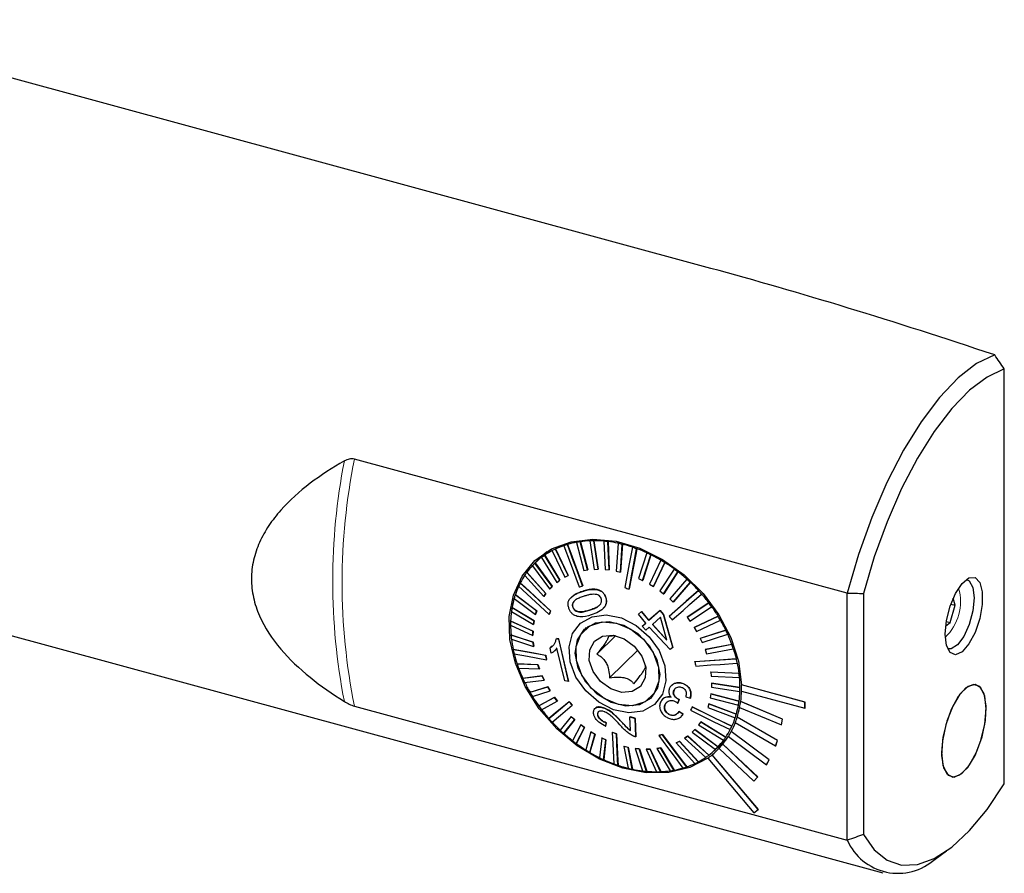
# Model space of a CAD drawing. Units: millimetres. Extents: x 14 to 274, y 11 to 193.
# Drawn here: x 233 to 274, y 24 to 60 of the extents above; entities that cross this region are included whole.
import ezdxf

# ---------------------------------------------------------------- set-up
doc = ezdxf.new("R2010")
doc.units = ezdxf.units.MM

msp = doc.modelspace()

# ---------------------------------------------------------------- linework, layer by layer
at = {"color": 7, "linetype": 'Continuous', "lineweight": 25}
for p, q in [((262.024, 49.301), (223.771, 59.698)), ((274.295, 27.744), (274.295, 45.094)), ((267.727, 35.726), (247.114, 41.329)), ((217.87, 37.985), (269.211, 24.032)), ((256.956, 37.906), (256.961, 37.911)), ((256.956, 37.906), (257.139, 36.716)), ((257.125, 37.91), (257.13, 37.914)), ((257.309, 36.72), (257.125, 37.91)), ((257.13, 37.914), (257.313, 36.725)), ((257.54, 37.892), (257.545, 37.897)), ((257.54, 37.892), (257.593, 36.708)), ((255.38, 37.496), (255.385, 37.5)), ((255.38, 37.496), (255.915, 36.389)), ((255.518, 37.565), (255.523, 37.569)), ((256.053, 36.459), (255.518, 37.565)), ((255.523, 37.569), (256.058, 36.463)), ((255.868, 37.706), (255.872, 37.711)), ((256.019, 37.754), (256.024, 37.759)), ((256.396, 37.843), (256.401, 37.848)), ((256.396, 37.843), (256.704, 36.665)), ((256.557, 37.87), (256.562, 37.874)), ((256.865, 36.691), (256.557, 37.87)), ((256.562, 37.874), (256.87, 36.696)), ((257.714, 37.874), (257.719, 37.878)), ((257.768, 36.69), (257.714, 37.874)), ((257.719, 37.878), (257.773, 36.694)), ((258.138, 37.803), (258.059, 36.641)), ((258.138, 37.803), (258.142, 37.807)), ((258.236, 36.6), (258.314, 37.762)), ((258.319, 37.767), (258.24, 36.605)), ((258.314, 37.762), (258.319, 37.767)), ((258.74, 37.638), (258.745, 37.643)), ((258.916, 37.576), (258.921, 37.581)), ((255.025, 37.332), (254.647, 36.963)), ((254.851, 37.2), (254.728, 37.042)), ((254.941, 37.215), (254.945, 37.22)), ((254.941, 37.215), (255.574, 36.169)), ((255.025, 37.332), (255.165, 37.46)), ((255.064, 37.305), (255.069, 37.309)), ((255.698, 36.258), (255.064, 37.305)), ((255.069, 37.309), (255.703, 36.263)), ((259.338, 37.402), (258.994, 36.334)), ((259.167, 36.251), (259.511, 37.32)), ((259.516, 37.325), (259.172, 36.256)), ((259.338, 37.402), (259.343, 37.407)), ((259.921, 37.098), (259.449, 36.099)), ((259.511, 37.32), (259.516, 37.325)), ((259.921, 37.098), (259.926, 37.103)), ((254.556, 36.87), (255.277, 35.898)), ((254.663, 36.978), (254.668, 36.983)), ((255.383, 36.006), (254.663, 36.978)), ((254.668, 36.983), (255.388, 36.011)), ((256.704, 36.665), (256.865, 36.691)), ((256.865, 36.691), (256.87, 36.696)), ((257.139, 36.716), (257.309, 36.72)), ((257.309, 36.72), (257.313, 36.725)), ((257.593, 36.708), (257.768, 36.69)), ((257.768, 36.69), (257.773, 36.694)), ((259.616, 35.997), (260.089, 36.997)), ((260.093, 37.001), (259.621, 36.002)), ((260.482, 36.731), (259.887, 35.815)), ((260.089, 36.997), (260.093, 37.001)), ((260.482, 36.731), (260.486, 36.735)), ((254.233, 36.465), (255.027, 35.581)), ((254.321, 36.59), (254.326, 36.594)), ((255.115, 35.705), (254.321, 36.59)), ((254.326, 36.594), (255.12, 35.71)), ((255.574, 36.169), (255.698, 36.258)), ((255.698, 36.258), (255.703, 36.263)), ((255.915, 36.389), (256.053, 36.459)), ((256.053, 36.459), (256.058, 36.463)), ((258.059, 36.641), (258.236, 36.6)), ((258.236, 36.6), (258.24, 36.605)), ((258.994, 36.334), (259.167, 36.251)), ((259.167, 36.251), (259.172, 36.256)), ((260.045, 35.696), (260.64, 36.612)), ((260.645, 36.616), (260.05, 35.7)), ((261.009, 36.306), (260.299, 35.485)), ((260.64, 36.612), (260.645, 36.616)), ((261.009, 36.306), (261.014, 36.31)), ((254.044, 36.146), (254.049, 36.151)), ((255.277, 35.898), (255.383, 36.006)), ((255.277, 35.898), (255.282, 35.903)), ((255.388, 36.011), (255.282, 35.903)), ((255.383, 36.006), (255.388, 36.011)), ((256.658, 36.028), (256.662, 36.033)), ((258.598, 35.891), (258.603, 35.896)), ((259.449, 36.099), (259.616, 35.997)), ((259.616, 35.997), (259.621, 36.002)), ((260.446, 35.351), (261.157, 36.171)), ((261.162, 36.176), (260.451, 35.355)), ((261.157, 36.171), (261.162, 36.176)), ((261.497, 35.83), (261.501, 35.834)), ((253.79, 35.502), (254.686, 34.827)), ((253.837, 35.654), (253.842, 35.659)), ((254.734, 34.98), (253.837, 35.654)), ((253.842, 35.659), (254.738, 34.985)), ((255.027, 35.581), (255.115, 35.705)), ((255.027, 35.581), (255.032, 35.585)), ((255.12, 35.71), (255.032, 35.585)), ((255.115, 35.705), (255.12, 35.71)), ((256.166, 35.541), (256.161, 35.537)), ((257.614, 35.561), (257.619, 35.566)), ((259.887, 35.815), (260.045, 35.696)), ((260.045, 35.696), (260.05, 35.7)), ((260.299, 35.485), (260.446, 35.351)), ((261.631, 35.682), (261.636, 35.686)), ((267.727, 25.396), (267.727, 35.726)), ((268.403, 35.708), (268.403, 25.629)), ((272.243, 35.215), (272.157, 35.512)), ((253.702, 35.122), (253.707, 35.127)), ((254.626, 34.566), (253.702, 35.122)), ((253.707, 35.127), (254.631, 34.571)), ((256.252, 35.124), (256.257, 35.128)), ((257.523, 35.089), (257.527, 35.093)), ((260.446, 35.351), (260.451, 35.355)), ((261.936, 35.311), (261.024, 34.713)), ((261.028, 34.717), (261.94, 35.315)), ((261.142, 34.553), (262.054, 35.151)), ((261.936, 35.311), (261.94, 35.315)), ((262.054, 35.151), (262.059, 35.156)), ((272.029, 34.496), (272.243, 35.215)), ((272.058, 35.265), (272.243, 35.215)), ((253.676, 34.959), (254.601, 34.404)), ((254.686, 34.827), (254.734, 34.98)), ((254.686, 34.827), (254.691, 34.832)), ((254.738, 34.985), (254.691, 34.832)), ((254.734, 34.98), (254.738, 34.985)), ((255.256, 34.829), (255.261, 34.834)), ((255.324, 34.969), (255.329, 34.974)), ((258.989, 34.836), (259.12, 34.951)), ((258.989, 34.836), (258.994, 34.841)), ((259.294, 34.47), (258.989, 34.836)), ((259.125, 34.955), (258.994, 34.841)), ((259.12, 34.951), (259.125, 34.955)), ((259.12, 34.951), (259.426, 34.585)), ((259.431, 34.59), (259.125, 34.955)), ((259.426, 34.585), (259.893, 34.992)), ((259.898, 34.997), (259.431, 34.59)), ((259.91, 34.711), (259.573, 34.416)), ((259.893, 34.992), (259.898, 34.997)), ((259.893, 34.992), (260.04, 34.824)), ((260.045, 34.829), (259.898, 34.997)), ((260.179, 33.757), (259.91, 34.711)), ((260.04, 34.824), (260.045, 34.829)), ((260.04, 34.824), (260.429, 33.456)), ((260.434, 33.46), (260.045, 34.829)), ((260.271, 34.759), (260.276, 34.764)), ((261.024, 34.713), (261.028, 34.717)), ((261.024, 34.713), (261.142, 34.553)), ((262.319, 34.756), (261.324, 34.282)), ((261.329, 34.287), (262.324, 34.761)), ((262.319, 34.756), (262.324, 34.761)), ((253.638, 34.387), (254.573, 33.957)), ((253.642, 34.557), (253.646, 34.562)), ((254.577, 34.127), (253.642, 34.557)), ((253.646, 34.562), (254.581, 34.132)), ((254.601, 34.404), (254.626, 34.566)), ((254.601, 34.404), (254.605, 34.408)), ((254.631, 34.571), (254.605, 34.408)), ((254.626, 34.566), (254.631, 34.571)), ((256.906, 34.346), (256.735, 34.179)), ((256.75, 34.195), (256.816, 34.283)), ((259.149, 34.343), (259.294, 34.47)), ((259.149, 34.343), (259.154, 34.347)), ((259.295, 34.173), (259.149, 34.343)), ((259.299, 34.474), (259.154, 34.347)), ((259.441, 34.3), (259.295, 34.173)), ((259.426, 34.585), (259.431, 34.59)), ((260.322, 33.362), (259.441, 34.3)), ((259.573, 34.416), (260.179, 33.757)), ((260.184, 33.761), (259.578, 34.421)), ((261.324, 34.282), (261.329, 34.287)), ((261.324, 34.282), (261.426, 34.114)), ((261.426, 34.114), (262.421, 34.588)), ((262.421, 34.588), (262.425, 34.593)), ((271.843, 34.36), (272.029, 34.496)), ((271.868, 34.54), (272.029, 34.496)), ((253.657, 33.969), (253.662, 33.974)), ((254.586, 33.67), (253.657, 33.969)), ((253.662, 33.974), (254.591, 33.675)), ((253.676, 33.794), (254.605, 33.494)), ((254.573, 33.957), (254.577, 34.127)), ((254.573, 33.957), (254.578, 33.961)), ((254.577, 34.127), (254.581, 34.132)), ((254.581, 34.132), (254.578, 33.961)), ((255.558, 33.821), (255.563, 33.825)), ((255.558, 33.821), (255.653, 33.804)), ((255.658, 33.809), (255.563, 33.825)), ((255.653, 33.804), (255.658, 33.809)), ((255.653, 33.804), (256.06, 32.029)), ((256.064, 32.034), (255.658, 33.809)), ((258.026, 33.931), (257.251, 33.175)), ((262.642, 34.175), (261.578, 33.83)), ((261.578, 33.83), (261.583, 33.835)), ((261.578, 33.83), (261.66, 33.656)), ((261.583, 33.835), (262.647, 34.18)), ((261.66, 33.656), (262.724, 34.001)), ((262.642, 34.175), (262.647, 34.18)), ((262.724, 34.001), (262.729, 34.006)), ((253.748, 33.367), (253.752, 33.372)), ((254.586, 33.67), (254.591, 33.675)), ((254.605, 33.494), (254.586, 33.67)), ((254.591, 33.675), (254.61, 33.499)), ((254.605, 33.494), (254.61, 33.499)), ((255.299, 33.427), (255.304, 33.431)), ((255.345, 33.214), (255.299, 33.427)), ((255.387, 33.511), (255.304, 33.431)), ((255.912, 32.055), (255.583, 33.426)), ((260.429, 33.456), (260.322, 33.362)), ((260.429, 33.456), (260.434, 33.46)), ((262.898, 33.577), (261.78, 33.364)), ((261.78, 33.364), (261.784, 33.369)), ((261.78, 33.364), (261.842, 33.187)), ((261.784, 33.369), (262.903, 33.582)), ((261.842, 33.187), (262.96, 33.4)), ((262.898, 33.577), (262.903, 33.582)), ((262.96, 33.4), (262.965, 33.404)), ((255.108, 33.118), (255.113, 33.123)), ((255.505, 33.326), (255.509, 33.331)), ((258.968, 33.343), (257.782, 32.185)), ((263.084, 32.971), (263.089, 32.976)), ((253.912, 32.761), (253.917, 32.766)), ((254.78, 32.729), (253.912, 32.761)), ((253.917, 32.766), (254.785, 32.733)), ((253.974, 32.583), (254.842, 32.551)), ((254.78, 32.729), (254.785, 32.733)), ((254.842, 32.551), (254.78, 32.729)), ((254.785, 32.733), (254.847, 32.556)), ((254.842, 32.551), (254.847, 32.556)), ((255.149, 32.94), (255.153, 32.945)), ((261.348, 32.853), (261.353, 32.858)), ((263.125, 32.793), (263.13, 32.798)), ((254.962, 32.26), (254.148, 32.159)), ((254.148, 32.159), (254.153, 32.164)), ((254.153, 32.164), (254.967, 32.265)), ((254.962, 32.26), (254.967, 32.265)), ((255.044, 32.086), (254.962, 32.26)), ((254.967, 32.265), (255.049, 32.09)), ((262.017, 32.422), (262.022, 32.426)), ((262.017, 32.422), (262.036, 32.246)), ((263.197, 32.367), (262.017, 32.422)), ((262.022, 32.426), (263.201, 32.371)), ((262.036, 32.246), (263.216, 32.191)), ((263.197, 32.367), (263.201, 32.371)), ((263.216, 32.191), (263.22, 32.196)), ((254.23, 31.985), (255.044, 32.086)), ((255.196, 31.802), (254.452, 31.573)), ((254.457, 31.577), (255.201, 31.807)), ((255.044, 32.086), (255.049, 32.09)), ((255.196, 31.802), (255.201, 31.807)), ((255.297, 31.634), (255.196, 31.802)), ((255.201, 31.807), (255.302, 31.639)), ((256.06, 32.029), (255.912, 32.055)), ((256.06, 32.029), (256.064, 32.034)), ((260.376, 31.862), (260.37, 31.856)), ((260.909, 31.914), (260.914, 31.919)), ((262.049, 31.959), (262.045, 31.789)), ((262.045, 31.789), (263.231, 31.603)), ((262.049, 31.959), (262.053, 31.964)), ((263.234, 31.774), (262.049, 31.959)), ((262.053, 31.964), (263.239, 31.778)), ((263.234, 31.774), (263.239, 31.778)), ((263.299, 31.887), (263.304, 31.892)), ((265.954, 31.166), (263.299, 31.887)), ((265.959, 31.17), (263.304, 31.892)), ((254.452, 31.573), (254.457, 31.577)), ((254.553, 31.404), (255.297, 31.634)), ((255.48, 31.362), (254.818, 31.009)), ((254.823, 31.014), (255.484, 31.367)), ((255.297, 31.634), (255.302, 31.639)), ((255.48, 31.362), (255.484, 31.367)), ((255.598, 31.203), (255.48, 31.362)), ((255.484, 31.367), (255.603, 31.208)), ((259.494, 31.353), (259.665, 31.52)), ((259.599, 31.431), (259.509, 31.368)), ((260.48, 31.667), (260.485, 31.671)), ((260.967, 31.386), (261.161, 31.329)), ((261.161, 31.329), (261.165, 31.333)), ((262.021, 31.512), (261.996, 31.35)), ((261.996, 31.35), (263.171, 31.039)), ((262.021, 31.512), (262.026, 31.517)), ((263.196, 31.201), (262.021, 31.512)), ((262.026, 31.517), (263.201, 31.206)), ((263.231, 31.603), (263.236, 31.608)), ((263.299, 31.63), (265.954, 30.909)), ((247.114, 30.998), (267.727, 25.396)), ((254.818, 31.009), (254.823, 31.014)), ((254.937, 30.85), (255.598, 31.203)), ((255.598, 31.203), (255.603, 31.208)), ((256.091, 31.183), (256.096, 31.187)), ((256.225, 31.035), (256.23, 31.039)), ((257.171, 30.905), (257.167, 30.9)), ((257.568, 30.91), (257.572, 30.915)), ((260.008, 31.294), (260.002, 31.288)), ((260.108, 31.072), (260.112, 31.076)), ((260.639, 31.116), (260.692, 31.274)), ((260.639, 31.116), (260.643, 31.12)), ((260.697, 31.279), (260.643, 31.12)), ((260.662, 31.287), (260.667, 31.291)), ((260.692, 31.274), (260.697, 31.279)), ((261.24, 30.964), (261.245, 30.969)), ((261.936, 31.088), (261.888, 30.936)), ((261.888, 30.936), (263.036, 30.506)), ((261.936, 31.088), (261.94, 31.093)), ((263.083, 30.658), (261.936, 31.088)), ((261.94, 31.093), (263.088, 30.663)), ((263.171, 31.039), (263.175, 31.043)), ((263.196, 31.201), (263.201, 31.206)), ((263.224, 30.944), (264.974, 30.211)), ((263.264, 31.188), (263.268, 31.192)), ((265.014, 30.454), (263.264, 31.188)), ((265.019, 30.459), (263.268, 31.192)), ((265.954, 31.166), (265.959, 31.17)), ((265.954, 30.909), (265.954, 31.166)), ((265.954, 30.909), (265.959, 30.913)), ((265.959, 30.913), (265.959, 31.17)), ((255.242, 30.479), (255.246, 30.484)), ((256.175, 30.565), (255.716, 29.989)), ((256.175, 30.565), (256.18, 30.57)), ((256.323, 30.431), (256.175, 30.565)), ((256.18, 30.57), (256.328, 30.435)), ((257.284, 30.659), (257.289, 30.663)), ((258.635, 30.548), (258.639, 30.553)), ((258.635, 30.548), (258.848, 30.484)), ((258.657, 29.975), (258.635, 30.548)), ((258.853, 30.489), (258.639, 30.553)), ((258.848, 30.484), (258.853, 30.489)), ((258.848, 30.484), (258.876, 29.709)), ((258.881, 29.714), (258.853, 30.489)), ((260.277, 30.646), (260.281, 30.65)), ((260.686, 30.767), (260.691, 30.772)), ((260.855, 30.657), (260.686, 30.767)), ((260.691, 30.772), (260.86, 30.662)), ((260.86, 30.662), (260.78, 30.577)), ((260.783, 30.566), (260.787, 30.57)), ((260.855, 30.657), (260.86, 30.662)), ((263.036, 30.506), (263.04, 30.511)), ((263.083, 30.658), (263.088, 30.663)), ((263.119, 30.531), (263.123, 30.535)), ((264.81, 29.561), (263.119, 30.531)), ((264.814, 29.566), (263.123, 30.535)), ((255.863, 29.855), (256.323, 30.431)), ((256.328, 30.435), (255.868, 29.859)), ((256.577, 30.22), (256.232, 29.549)), ((256.323, 30.431), (256.328, 30.435)), ((256.391, 29.43), (256.735, 30.101)), ((256.74, 30.106), (256.396, 29.434)), ((256.577, 30.22), (256.581, 30.225)), ((256.735, 30.101), (256.577, 30.22)), ((256.581, 30.225), (256.74, 30.106)), ((256.735, 30.101), (256.74, 30.106)), ((257.635, 30.3), (257.619, 30.161)), ((257.619, 30.161), (257.624, 30.166)), ((257.624, 30.166), (257.639, 30.305)), ((257.635, 30.3), (257.639, 30.305)), ((261.595, 30.335), (261.507, 30.21)), ((261.507, 30.21), (262.551, 29.571)), ((261.595, 30.335), (261.599, 30.34)), ((262.639, 29.695), (261.595, 30.335)), ((261.599, 30.34), (262.644, 29.7)), ((262.896, 30.154), (262.901, 30.159)), ((263.04, 30.307), (264.731, 29.337)), ((264.974, 30.211), (265.014, 30.454)), ((264.974, 30.211), (264.979, 30.215)), ((264.979, 30.215), (265.019, 30.459)), ((265.014, 30.454), (265.019, 30.459)), ((255.863, 29.855), (255.868, 29.859)), ((257.005, 29.918), (256.784, 29.164)), ((256.951, 29.062), (257.173, 29.817)), ((257.177, 29.822), (256.956, 29.067)), ((257.005, 29.918), (257.01, 29.923)), ((257.173, 29.817), (257.005, 29.918)), ((257.01, 29.923), (257.177, 29.822)), ((257.173, 29.817), (257.177, 29.822)), ((257.455, 29.664), (257.361, 28.84)), ((257.455, 29.664), (257.459, 29.669)), ((257.628, 29.582), (257.455, 29.664)), ((257.459, 29.669), (257.632, 29.587)), ((257.898, 29.902), (257.903, 29.907)), ((258.074, 29.84), (258.079, 29.845)), ((258.876, 29.709), (258.881, 29.714)), ((259.839, 29.765), (259.844, 29.77)), ((259.99, 29.813), (259.995, 29.818)), ((261.048, 29.747), (260.924, 29.658)), ((260.924, 29.658), (260.929, 29.662)), ((260.924, 29.658), (261.808, 28.856)), ((260.929, 29.662), (261.052, 29.751)), ((261.048, 29.747), (261.052, 29.751)), ((261.932, 28.945), (261.048, 29.747)), ((261.052, 29.751), (261.937, 28.95)), ((261.345, 30.018), (261.238, 29.91)), ((261.238, 29.91), (262.21, 29.183)), ((261.345, 30.018), (261.35, 30.022)), ((262.316, 29.29), (261.345, 30.018)), ((261.35, 30.022), (262.321, 29.295)), ((262.787, 29.762), (262.604, 29.567)), ((262.639, 29.695), (262.644, 29.7)), ((262.752, 29.732), (264.344, 28.549)), ((262.828, 30.014), (262.833, 30.019)), ((262.868, 29.932), (262.872, 29.936)), ((264.46, 28.749), (262.868, 29.932)), ((264.465, 28.753), (262.872, 29.936)), ((256.391, 29.43), (256.396, 29.434)), ((257.535, 28.758), (257.628, 29.582)), ((257.632, 29.587), (257.539, 28.763)), ((257.628, 29.582), (257.632, 29.587)), ((258.386, 29.316), (258.391, 29.32)), ((258.563, 29.275), (258.386, 29.316)), ((258.386, 29.316), (258.558, 28.398)), ((258.391, 29.32), (258.568, 29.28)), ((258.563, 29.275), (258.568, 29.28)), ((258.735, 28.358), (258.563, 29.275)), ((258.568, 29.28), (258.74, 28.363)), ((259.918, 29.251), (259.757, 29.224)), ((259.761, 29.229), (259.923, 29.255)), ((259.918, 29.251), (259.923, 29.255)), ((260.477, 28.317), (259.918, 29.251)), ((259.923, 29.255), (260.481, 28.322)), ((260.707, 29.526), (260.568, 29.457)), ((260.568, 29.457), (260.573, 29.462)), ((260.568, 29.457), (261.354, 28.596)), ((260.573, 29.462), (260.712, 29.531)), ((260.707, 29.526), (260.712, 29.531)), ((261.493, 28.665), (260.707, 29.526)), ((260.712, 29.531), (261.497, 28.67)), ((262.184, 29.202), (262.488, 29.382)), ((262.225, 29.198), (262.604, 29.567)), ((262.316, 29.29), (262.321, 29.295)), ((262.516, 29.404), (262.521, 29.409)), ((263.974, 28.034), (262.516, 29.404)), ((263.979, 28.039), (262.521, 29.409)), ((262.551, 29.571), (262.556, 29.575)), ((264.731, 29.337), (264.81, 29.561)), ((264.731, 29.337), (264.735, 29.342)), ((264.735, 29.342), (264.814, 29.566)), ((264.81, 29.561), (264.814, 29.566)), ((256.951, 29.062), (256.956, 29.067)), ((258.854, 29.226), (258.859, 29.231)), ((259.028, 29.208), (258.854, 29.226)), ((258.854, 29.226), (259.158, 28.287)), ((258.859, 29.231), (259.033, 29.212)), ((259.028, 29.208), (259.033, 29.212)), ((259.333, 28.268), (259.028, 29.208)), ((259.033, 29.212), (259.337, 28.273)), ((259.483, 29.2), (259.313, 29.196)), ((259.313, 29.196), (259.318, 29.2)), ((259.313, 29.196), (259.747, 28.251)), ((259.318, 29.2), (259.487, 29.204)), ((259.483, 29.2), (259.487, 29.204)), ((259.916, 28.255), (259.483, 29.2)), ((259.487, 29.204), (259.921, 28.259)), ((259.757, 29.224), (259.761, 29.229)), ((259.757, 29.224), (260.315, 28.291)), ((261.932, 28.945), (261.937, 28.95)), ((262.072, 28.96), (262.076, 28.965)), ((264.005, 26.675), (262.072, 28.96)), ((264.009, 26.68), (262.076, 28.965)), ((262.366, 29.233), (263.824, 27.863)), ((257.535, 28.758), (257.539, 28.763)), ((258.132, 28.522), (258.137, 28.527)), ((261.005, 28.455), (261.01, 28.459)), ((261.493, 28.665), (261.497, 28.67)), ((261.89, 28.822), (261.895, 28.826)), ((261.89, 28.822), (263.823, 26.537)), ((264.344, 28.549), (264.46, 28.749)), ((264.344, 28.549), (264.349, 28.554)), ((264.349, 28.554), (264.465, 28.753)), ((264.46, 28.749), (264.465, 28.753)), ((258.735, 28.358), (258.74, 28.363)), ((259.333, 28.268), (259.337, 28.273)), ((259.916, 28.255), (259.921, 28.259)), ((260.477, 28.317), (260.481, 28.322)), ((263.824, 27.863), (263.974, 28.034)), ((263.828, 27.868), (263.979, 28.039)), ((263.974, 28.034), (263.979, 28.039)), ((263.824, 27.863), (263.828, 27.868)), ((263.823, 26.537), (264.005, 26.675)), ((264.005, 26.675), (264.009, 26.68)), ((271.402, 24.606), (271.878, 24.943))]:
    msp.add_line(p, q, dxfattribs=at)
at = {"color": 7, "linetype": 'Continuous', "lineweight": 18}
for p, q in [((256.649, 35.793), (256.654, 35.797)), ((256.941, 35.006), (256.946, 35.01)), ((258.305, 30.311), (258.31, 30.316))]:
    msp.add_line(p, q, dxfattribs=at)
at = {"color": 7, "linetype": 'Continuous', "lineweight": 25, "flags": 128}
for points in [[(273.894, 45.682), (273.138, 45.317), (272.361, 44.72), (271.58, 43.905), (270.811, 42.89), (270.072, 41.697), (269.38, 40.353), (268.749, 38.888), (268.194, 37.334), (267.727, 35.726)], [(274.295, 45.094), (273.578, 44.758), (272.839, 44.203), (272.095, 43.44), (271.363, 42.486), (270.657, 41.362), (269.995, 40.093), (269.389, 38.707), (268.855, 37.235), (268.403, 35.708)], [(261.895, 28.826), (261.134, 28.427), (260.263, 28.219), (259.318, 28.209), (258.336, 28.4), (257.359, 28.783), (256.426, 29.341), (255.576, 30.054), (254.843, 30.89), (254.258, 31.816), (253.843, 32.795), (253.618, 33.785), (253.59, 34.747), (253.76, 35.64), (254.123, 36.429), (254.662, 37.08), (255.356, 37.569), (256.177, 37.873), (257.09, 37.981), (258.059, 37.889), (259.043, 37.599), (260.003, 37.125), (260.899, 36.485), (261.694, 35.706), (262.355, 34.82), (262.857, 33.862), (263.177, 32.873), (263.304, 31.892)], [(255.868, 37.706), (256.13, 36.997), (256.506, 35.98)], [(256.658, 36.028), (256.423, 36.661), (256.281, 37.045), (256.019, 37.754)], [(256.024, 37.759), (256.115, 37.511), (256.662, 36.033)], [(258.74, 37.638), (258.609, 36.946), (258.422, 35.953)], [(258.598, 35.891), (258.715, 36.509), (258.786, 36.884), (258.916, 37.576)], [(258.921, 37.581), (258.876, 37.339), (258.603, 35.896)], [(271.822, 34.005), (271.874, 34.575), (272.026, 35.172), (272.255, 35.713), (272.531, 36.127), (272.817, 36.358), (273.074, 36.374), (273.268, 36.173), (273.372, 35.782), (273.372, 35.254), (273.268, 34.661), (273.074, 34.082), (272.817, 33.596), (272.531, 33.268), (272.255, 33.143), (272.026, 33.237), (271.874, 33.538), (271.822, 34.005)], [(272.708, 36.293), (272.83, 36.233), (272.982, 35.964), (273.035, 35.524), (272.982, 34.98), (272.83, 34.415), (272.603, 33.915), (272.335, 33.555), (272.067, 33.392), (271.922, 33.4)], [(253.976, 36.007), (254.502, 35.523), (255.256, 34.829)], [(255.324, 34.969), (254.855, 35.401), (254.571, 35.662), (254.044, 36.146)], [(254.049, 36.151), (254.233, 35.982), (255.329, 34.974)], [(260.276, 34.764), (261.326, 35.681), (261.501, 35.834)], [(261.497, 35.83), (260.993, 35.39), (260.271, 34.759)], [(260.405, 34.611), (260.855, 35.003), (261.127, 35.241), (261.631, 35.682)], [(257.057, 34.738), (257.646, 34.812), (258.281, 34.686), (258.899, 34.372), (259.44, 33.901), (259.852, 33.318), (260.094, 32.682), (260.142, 32.054), (259.991, 31.496), (259.657, 31.062), (259.171, 30.794), (258.583, 30.72), (257.948, 30.846), (257.33, 31.16), (256.788, 31.632), (256.376, 32.214), (256.135, 32.85), (256.087, 33.478), (256.238, 34.037), (256.572, 34.471), (257.057, 34.738)], [(257.195, 34.481), (257.767, 34.541), (258.382, 34.388), (258.963, 34.039), (259.443, 33.537), (259.762, 32.941), (259.883, 32.325), (259.79, 31.761), (259.495, 31.319), (259.034, 31.052), (258.461, 30.991), (257.847, 31.144), (257.265, 31.493), (256.786, 31.995), (256.466, 32.591), (256.346, 33.207), (256.439, 33.771), (256.734, 34.213), (257.195, 34.481)], [(259.607, 33.24), (259.827, 32.633), (259.841, 32.041), (259.647, 31.537), (259.267, 31.181), (258.749, 31.016), (258.154, 31.063), (257.555, 31.315), (257.022, 31.741), (256.622, 32.292), (256.402, 32.899), (256.388, 33.491), (256.582, 33.995), (256.961, 34.351), (257.479, 34.516), (258.074, 34.469), (258.674, 34.218), (259.206, 33.791), (259.607, 33.24)], [(259.134, 33.09), (259.294, 32.623), (259.274, 32.177), (259.078, 31.821), (258.735, 31.609), (258.297, 31.573), (257.832, 31.719), (257.409, 32.024), (257.094, 32.442), (256.934, 32.909), (256.954, 33.355), (257.151, 33.711), (257.494, 33.923), (257.931, 33.959), (258.397, 33.814), (258.819, 33.508), (259.134, 33.09)], [(255.108, 33.118), (254.609, 33.21), (254.307, 33.265), (253.748, 33.367)], [(253.752, 33.372), (253.948, 33.336), (255.113, 33.123)], [(253.788, 33.19), (254.348, 33.087), (255.149, 32.94)], [(263.084, 32.971), (262.37, 32.923), (261.348, 32.853)], [(261.353, 32.858), (262.84, 32.959), (263.089, 32.976)], [(261.388, 32.675), (262.025, 32.718), (262.411, 32.745), (263.125, 32.793)], [(273.537, 30.879), (273.48, 31.41), (273.318, 31.768), (273.07, 31.908), (272.765, 31.815), (272.441, 31.498), (272.137, 30.997), (271.888, 30.372), (271.726, 29.698), (271.67, 29.057), (271.726, 28.526), (271.888, 28.168), (272.137, 28.028), (272.441, 28.122), (272.765, 28.438), (273.07, 28.939), (273.318, 29.564), (273.48, 30.238), (273.537, 30.879)], [(273.503, 30.394), (273.534, 31.016), (273.451, 31.512), (273.267, 31.821), (273.002, 31.907), (272.69, 31.759), (272.367, 31.396), (272.072, 30.859), (271.842, 30.216), (271.703, 29.542), (271.673, 28.92), (271.755, 28.424), (271.94, 28.115), (272.204, 28.029), (272.517, 28.177), (272.84, 28.541), (273.134, 29.077), (273.365, 29.72), (273.503, 30.394)], [(256.091, 31.183), (255.78, 30.925), (255.591, 30.768), (255.242, 30.479)], [(255.246, 30.484), (255.368, 30.585), (256.096, 31.187)], [(255.376, 30.331), (255.725, 30.62), (256.225, 31.035)], [(262.896, 30.154), (262.216, 30.487), (261.24, 30.964)], [(261.245, 30.969), (262.663, 30.275), (262.901, 30.159)], [(261.172, 30.824), (261.779, 30.527), (262.147, 30.347), (262.828, 30.014)], [(257.898, 29.902), (257.919, 29.419), (257.932, 29.126), (257.956, 28.584)], [(258.132, 28.522), (258.108, 29.064), (258.074, 29.84)], [(258.079, 29.845), (258.129, 28.716), (258.137, 28.527)], [(259.839, 29.765), (260.211, 29.267), (260.437, 28.965), (260.854, 28.406)], [(261.005, 28.455), (260.588, 29.013), (259.99, 29.813)], [(259.995, 29.818), (260.864, 28.654), (261.01, 28.459)], [(268.403, 25.629), (268.855, 24.985), (269.389, 24.556), (269.995, 24.351), (270.657, 24.376), (271.363, 24.629), (272.095, 25.105), (272.839, 25.794), (273.578, 26.68), (274.295, 27.744)]]:
    msp.add_lwpolyline(points, dxfattribs=at)
at = {"color": 7, "linetype": 'Continuous', "lineweight": 18}
for centre, radius, start, end in [((272.527, 36.22), 26.322, 168.9894, 191.0106), ((272.595, 36.163), 26, 168.541, 191.459), ((270.386, 35.371), 2.078, 313.8142, 15.7767)]:
    msp.add_arc(centre, radius, start, end, dxfattribs=at)
at = {"color": 7, "linetype": 'Continuous', "lineweight": 25}
for centre, radius, start, end in [((257.133, 33.796), 4.118, 92.4016, 97.9765), ((257.14, 33.571), 4.339, 90.1942, 92.4297), ((257.144, 33.34), 4.574, 84.9698, 90.1674), ((257.119, 33.09), 4.821, 82.9126, 84.9965), ((256.892, 34.649), 3.225, 117.8641, 124.4262), ((256.929, 34.567), 3.313, 115.2029, 117.879), ((256.982, 34.467), 3.428, 108.8798, 115.18), ((257.023, 34.332), 3.567, 106.355, 108.9025), ((257.072, 34.179), 3.73, 100.3722, 106.3278), ((257.102, 33.994), 3.914, 98.0047, 100.3993), ((257.091, 32.844), 5.074, 78.038, 82.8887), ((257.035, 32.587), 5.33, 76.113, 78.0618), ((256.977, 32.345), 5.585, 71.543, 76.0928), ((256.895, 32.103), 5.835, 69.7284, 71.5631), ((256.815, 31.884), 6.074, 65.4101, 69.7123), ((256.836, 34.729), 3.128, 127.1974, 133.895), ((256.852, 34.697), 3.162, 124.4413, 127.2019), ((256.718, 31.673), 6.3, 63.6828, 65.4261), ((256.631, 31.495), 6.505, 59.5608, 63.6707), ((256.534, 31.33), 6.689, 57.8978, 59.5728), ((256.845, 34.722), 3.139, 136.6926, 143.374), ((256.825, 34.731), 3.119, 133.8996, 136.6857), ((256.455, 31.204), 6.845, 53.9171, 57.8898), ((256.375, 31.094), 6.974, 52.296, 53.9252), ((256.944, 34.654), 3.259, 146.1318, 152.6485), ((256.877, 34.69), 3.184, 143.3673, 146.1148), ((256.322, 31.025), 7.067, 48.4029, 52.2918), ((256.277, 30.974), 7.13, 46.8018, 48.4072), ((257.146, 34.556), 3.483, 155.3082, 161.5419), ((257.026, 34.603), 3.357, 152.6317, 155.2841), ((256.265, 30.961), 7.154, 42.9439, 46.8014), ((257.452, 34.462), 3.804, 164.0628, 169.9406), ((257.281, 34.503), 3.631, 161.518, 164.0351), ((256.267, 30.962), 7.145, 41.3412, 42.9443), ((256.308, 30.998), 7.097, 37.4665, 41.3446), ((257.637, 34.422), 3.996, 169.9131, 172.2746), ((256.366, 31.042), 7.017, 35.8407, 37.4631), ((256.465, 31.114), 6.902, 31.8971, 35.848), ((257.851, 34.4), 4.208, 172.3027, 177.7977), ((256.581, 31.186), 6.758, 30.2262, 31.8899), ((258.074, 34.385), 4.435, 177.7698, 179.9727), ((258.319, 34.391), 4.676, 179.999, 185.1213), ((256.737, 31.277), 6.584, 26.1605, 30.2374), ((258.563, 34.407), 4.925, 185.0951, 187.1494), ((258.82, 34.445), 5.18, 187.1725, 191.9565), ((256.908, 31.36), 6.388, 24.4221, 26.1493), ((257.112, 31.453), 6.169, 20.1796, 24.4373), ((259.067, 34.492), 5.437, 191.9334, 193.8567), ((257.326, 31.531), 5.936, 18.3506, 20.1644), ((257.565, 31.611), 5.69, 13.876, 18.3698), ((259.317, 34.559), 5.69, 193.876, 198.3698), ((257.805, 31.669), 5.437, 11.9334, 13.8567), ((259.547, 34.63), 5.936, 198.3506, 200.1644), ((259.77, 34.716), 6.169, 200.1796, 204.4373), ((258.062, 31.725), 5.18, 7.1725, 11.9565), ((259.965, 34.801), 6.388, 204.4221, 206.1493), ((258.31, 31.754), 4.925, 5.0951, 7.1494), ((258.563, 31.778), 4.676, 359.999, 5.1213), ((260.145, 34.893), 6.584, 206.1605, 210.2374), ((258.799, 31.776), 4.435, 357.7698, 359.9727), ((258.731, 31.759), 4.569, 358.3875, 1.6125), ((260.291, 34.975), 6.758, 210.2262, 211.8899), ((260.417, 35.056), 6.902, 211.8971, 215.848), ((259.031, 31.77), 4.208, 352.3027, 357.7977), ((259.016, 31.753), 4.289, 352.4797, 358.4146), ((260.507, 35.118), 7.017, 215.8407, 217.4631), ((259.43, 31.708), 3.804, 344.0628, 349.9406), ((259.496, 31.676), 3.803, 342.5418, 348.973), ((259.236, 31.738), 3.996, 349.9131, 352.2746), ((259.267, 31.717), 4.032, 348.9471, 352.4527), ((260.574, 35.172), 7.097, 217.4665, 221.3446), ((260.606, 35.198), 7.145, 221.3412, 222.9443), ((259.737, 31.613), 3.483, 335.3082, 341.5419), ((259.591, 31.657), 3.631, 341.518, 344.0351), ((259.682, 31.613), 3.604, 338.7368, 342.515), ((260.617, 35.209), 7.154, 222.9439, 226.8014), ((259.847, 31.558), 3.357, 332.6317, 335.2841), ((259.838, 31.558), 3.44, 331.8819, 338.7571), ((260.596, 35.187), 7.13, 226.8018, 228.4072), ((260.56, 35.145), 7.067, 228.4029, 232.2918), ((260.026, 31.451), 3.224, 320.6933, 327.873), ((259.996, 31.471), 3.184, 323.3673, 326.1148), ((259.938, 31.516), 3.259, 326.1318, 332.6485), ((259.947, 31.494), 3.312, 327.863, 331.8597), ((260.497, 35.066), 6.974, 232.296, 233.9252), ((260.427, 34.966), 6.845, 233.9171, 237.8898), ((260.047, 31.43), 3.119, 313.8996, 316.6857), ((260.037, 31.448), 3.139, 316.6926, 323.374), ((260.061, 31.415), 3.173, 316.5677, 320.6805), ((260.339, 34.83), 6.689, 237.8978, 239.5728), ((260.251, 34.675), 6.505, 239.5608, 243.6707), ((260.154, 34.487), 6.3, 243.6828, 245.4261), ((259.99, 31.521), 3.225, 297.8641, 304.4262), ((260.02, 31.463), 3.162, 304.4413, 307.2019), ((260.05, 31.43), 3.192, 305.1977, 309.2939), ((260.046, 31.441), 3.128, 307.1974, 313.895), ((260.073, 31.413), 3.164, 309.2939, 316.5645), ((260.067, 34.286), 6.074, 245.4101, 249.7123), ((259.978, 34.058), 5.835, 249.7284, 251.5631), ((259.905, 33.824), 5.585, 251.543, 256.0928), ((259.849, 31.829), 3.567, 286.355, 288.9025), ((259.9, 31.703), 3.428, 288.8798, 295.18), ((259.943, 31.593), 3.313, 295.2029, 297.879), ((259.837, 33.573), 5.33, 256.113, 258.0618), ((259.791, 33.326), 5.074, 258.038, 262.8887), ((259.753, 33.071), 4.821, 262.9126, 264.9965), ((259.739, 32.83), 4.574, 264.9698, 270.1674), ((259.732, 32.59), 4.339, 270.1942, 272.4297), ((259.749, 32.374), 4.118, 272.4016, 277.9765), ((259.77, 32.166), 3.914, 278.0047, 280.3993), ((259.81, 31.991), 3.73, 280.3722, 286.3278), ((269.849, 26.325), 2.317, 203.6501, 312.0825)]:
    msp.add_arc(centre, radius, start, end, dxfattribs=at)
msp.add_ellipse((290.784, 29.827), major_axis=(51.064, -21.057), ratio=0.161759, start_param=1.973742, end_param=2.234157, dxfattribs=at)
for points in [[(274.295, 45.094), (274.161, 45.29), (274.028, 45.486), (273.894, 45.682)], [(256.506, 35.98), (256.532, 35.988), (256.582, 36.004), (256.632, 36.02), (256.658, 36.028)], [(258.422, 35.953), (258.451, 35.943), (258.51, 35.922), (258.569, 35.902), (258.598, 35.891)], [(267.727, 35.726), (267.953, 35.721), (268.178, 35.715), (268.403, 35.708)], [(255.256, 34.829), (255.267, 34.853), (255.29, 34.899), (255.313, 34.946), (255.324, 34.969)], [(260.271, 34.759), (260.294, 34.734), (260.338, 34.685), (260.383, 34.635), (260.405, 34.611)], [(255.149, 32.94), (255.142, 32.97), (255.128, 33.029), (255.115, 33.088), (255.108, 33.118)], [(261.348, 32.853), (261.354, 32.823), (261.368, 32.764), (261.382, 32.705), (261.388, 32.675)], [(256.225, 31.035), (256.203, 31.059), (256.158, 31.108), (256.113, 31.158), (256.091, 31.183)], [(261.24, 30.964), (261.229, 30.941), (261.206, 30.894), (261.183, 30.848), (261.172, 30.824)], [(258.074, 29.84), (258.045, 29.85), (257.986, 29.871), (257.927, 29.892), (257.898, 29.902)], [(259.99, 29.813), (259.965, 29.805), (259.914, 29.789), (259.864, 29.773), (259.839, 29.765)], [(268.403, 25.629), (268.178, 25.551), (267.953, 25.473), (267.727, 25.396)]]:
    msp.add_open_spline(points, degree=3, dxfattribs=at)
for points, knots in [([(246.69, 41.247), (246.19, 40.963), (245.711, 40.654), (244.813, 39.973), (244.392, 39.597), (243.849, 38.983), (243.682, 38.77), (243.383, 38.322), (243.25, 38.085), (243.033, 37.602), (242.949, 37.353), (242.834, 36.842), (242.804, 36.578), (242.804, 36.056), (242.833, 35.797), (242.946, 35.28), (243.032, 35.022), (243.356, 34.281), (243.667, 33.812), (244.391, 32.959), (244.805, 32.568), (245.706, 31.838), (246.188, 31.504), (246.69, 31.193)], [0, 0, 0, 0, 0.125, 0.125, 0.25, 0.25, 0.3125, 0.3125, 0.375, 0.375, 0.4375, 0.4375, 0.5, 0.5, 0.5625, 0.5625, 0.625, 0.625, 0.75, 0.75, 0.875, 0.875, 1, 1, 1, 1]), ([(247.114, 41.329), (247.044, 41.348), (246.969, 41.346), (246.824, 41.314), (246.756, 41.284), (246.69, 41.247)], [0, 0, 0, 0, 0.5, 0.5, 1, 1, 1, 1]), ([(256.649, 35.793), (256.73, 35.816), (256.908, 35.868), (257.148, 35.892), (257.353, 35.848), (257.485, 35.771), (257.571, 35.663), (257.602, 35.59), (257.614, 35.561)], [0, 0, 0, 0, 0.250415, 0.551464, 0.680715, 0.811288, 0.926991, 1, 1, 1, 1]), ([(257.619, 35.566), (257.598, 35.612), (257.558, 35.699), (257.46, 35.794), (257.329, 35.864), (257.064, 35.906), (256.833, 35.853), (256.672, 35.803), (256.654, 35.797)], [0, 0, 0, 0, 0.120377, 0.221834, 0.322999, 0.495224, 0.94291, 1, 1, 1, 1]), ([(256.085, 35.076), (256.069, 35.128), (256.04, 35.223), (256.049, 35.358), (256.081, 35.425), (256.096, 35.457)], [0, 0, 0, 0, 0.381797, 0.6981, 1, 1, 1, 1]), ([(256.096, 35.457), (256.171, 35.533), (256.287, 35.649), (256.487, 35.737), (256.595, 35.774), (256.649, 35.793)], [0, 0, 0, 0, 0.485191, 0.741722, 1, 1, 1, 1]), ([(256.654, 35.797), (256.601, 35.779), (256.496, 35.743), (256.325, 35.671), (256.232, 35.58), (256.178, 35.528)], [0, 0, 0, 0, 0.297742, 0.59571, 1, 1, 1, 1]), ([(256.722, 35.596), (256.664, 35.577), (256.549, 35.538), (256.4, 35.471), (256.292, 35.392), (256.245, 35.301), (256.229, 35.219), (256.24, 35.16), (256.25, 35.129), (256.252, 35.124)], [0, 0, 0, 0, 0.251104, 0.502489, 0.684253, 0.804733, 0.893628, 0.983417, 1, 1, 1, 1]), ([(257.249, 35.67), (257.161, 35.673), (257.024, 35.679), (256.853, 35.635), (256.766, 35.609), (256.722, 35.596)], [0, 0, 0, 0, 0.4763944, 0.7377532, 1, 1, 1, 1]), ([(256.941, 35.006), (256.999, 35.025), (257.116, 35.065), (257.27, 35.138), (257.384, 35.224), (257.436, 35.315), (257.454, 35.397), (257.447, 35.459), (257.435, 35.492), (257.432, 35.501)], [0, 0, 0, 0, 0.249957, 0.500241, 0.681281, 0.799625, 0.885416, 0.971696, 1, 1, 1, 1]), ([(257.614, 35.561), (257.63, 35.508), (257.66, 35.402), (257.639, 35.249), (257.535, 35.074), (257.318, 34.917), (257.117, 34.846), (257.013, 34.809)], [0, 0, 0, 0, 0.128782, 0.258571, 0.373571, 0.673204, 1, 1, 1, 1]), ([(257.432, 35.501), (257.42, 35.526), (257.397, 35.577), (257.33, 35.637), (257.278, 35.658), (257.249, 35.67)], [0, 0, 0, 0, 0.307596, 0.617566, 1, 1, 1, 1]), ([(257.52, 35.1), (257.553, 35.129), (257.615, 35.185), (257.655, 35.316), (257.657, 35.446), (257.631, 35.528), (257.619, 35.566)], [0, 0, 0, 0, 0.27841, 0.533987, 0.789014, 1, 1, 1, 1]), ([(257.013, 34.809), (256.859, 34.766), (256.637, 34.705), (256.36, 34.763), (256.22, 34.856), (256.135, 34.96), (256.1, 35.039), (256.085, 35.076)], [0, 0, 0, 0, 0.476493, 0.686441, 0.796468, 0.907078, 1, 1, 1, 1]), ([(256.257, 35.128), (256.249, 35.154), (256.234, 35.205), (256.245, 35.289), (256.272, 35.359), (256.307, 35.39), (256.319, 35.402)], [0, 0, 0, 0, 0.2347044, 0.4711294, 0.8077367, 1, 1, 1, 1]), ([(256.252, 35.124), (256.263, 35.099), (256.286, 35.05), (256.352, 34.987), (256.437, 34.942), (256.573, 34.921), (256.741, 34.947), (256.874, 34.986), (256.941, 35.006)], [0, 0, 0, 0, 0.086707, 0.173742, 0.300928, 0.432284, 0.713037, 1, 1, 1, 1]), ([(256.946, 35.01), (256.887, 34.993), (256.77, 34.958), (256.606, 34.93), (256.467, 34.936), (256.369, 34.984), (256.302, 35.042), (256.27, 35.095), (256.258, 35.125), (256.257, 35.128)], [0, 0, 0, 0, 0.25027, 0.500867, 0.685174, 0.80561, 0.896017, 0.987236, 1, 1, 1, 1]), ([(257.363, 35.221), (257.345, 35.204), (257.279, 35.138), (257.131, 35.076), (257.008, 35.032), (256.946, 35.01)], [0, 0, 0, 0, 0.153412, 0.573342, 1, 1, 1, 1]), ([(255.329, 34.974), (255.312, 34.939), (255.289, 34.892), (255.267, 34.846), (255.261, 34.834)], [0, 0, 0, 0, 0.750637, 1, 1, 1, 1]), ([(255.299, 33.427), (255.33, 33.448), (255.391, 33.49), (255.464, 33.581), (255.526, 33.686), (255.547, 33.775), (255.558, 33.821)], [0, 0, 0, 0, 0.249529, 0.499408, 0.745777, 1, 1, 1, 1]), ([(257.741, 33.91), (257.736, 33.882), (257.727, 33.837), (257.647, 33.7), (257.533, 33.536), (257.394, 33.353), (257.294, 33.228), (257.251, 33.175)], [0, 0, 0, 0, 0.299408, 0.463798, 0.629064, 0.843029, 1, 1, 1, 1]), ([(258.026, 33.931), (257.998, 33.931), (257.902, 33.933), (257.808, 33.919), (257.741, 33.91)], [0, 0, 0, 0, 0.291665, 1, 1, 1, 1]), ([(255.583, 33.426), (255.568, 33.403), (255.529, 33.344), (255.449, 33.272), (255.38, 33.233), (255.345, 33.214)], [0, 0, 0, 0, 0.247752, 0.620444, 1, 1, 1, 1]), ([(255.508, 33.332), (255.518, 33.341), (255.549, 33.369), (255.572, 33.406), (255.588, 33.431)], [0, 0, 0, 0, 0.33455, 1, 1, 1, 1]), ([(255.113, 33.123), (255.123, 33.078), (255.136, 33.019), (255.15, 32.96), (255.153, 32.945)], [0, 0, 0, 0, 0.750637, 1, 1, 1, 1]), ([(257.251, 33.175), (257.291, 33.152), (257.393, 33.094), (257.535, 32.971), (257.658, 32.788), (257.743, 32.557), (257.773, 32.351), (257.78, 32.218), (257.782, 32.185)], [0, 0, 0, 0, 0.142846, 0.360523, 0.517132, 0.673858, 0.920778, 1, 1, 1, 1]), ([(258.803, 31.93), (258.884, 32.033), (259.01, 32.191), (259.158, 32.395), (259.247, 32.534), (259.286, 32.619), (259.291, 32.651), (259.293, 32.665)], [0, 0, 0, 0, 0.299408, 0.463798, 0.629064, 0.843029, 1, 1, 1, 1]), ([(257.782, 32.185), (257.911, 32.199), (258.11, 32.221), (258.381, 32.196), (258.579, 32.131), (258.714, 32.035), (258.777, 31.961), (258.803, 31.93)], [0, 0, 0, 0, 0.299408, 0.463798, 0.629064, 0.843029, 1, 1, 1, 1]), ([(260.294, 31.753), (260.278, 31.71), (260.249, 31.631), (260.269, 31.503), (260.316, 31.419), (260.349, 31.378), (260.355, 31.371)], [0, 0, 0, 0, 0.357094, 0.649452, 0.942427, 1, 1, 1, 1]), ([(260.909, 31.914), (260.858, 31.935), (260.754, 31.976), (260.593, 31.976), (260.456, 31.929), (260.354, 31.851), (260.313, 31.784), (260.294, 31.753)], [0, 0, 0, 0, 0.2115575, 0.4243957, 0.627855, 0.8278581, 1, 1, 1, 1]), ([(260.384, 31.855), (260.397, 31.872), (260.437, 31.925), (260.555, 31.97), (260.707, 31.984), (260.832, 31.957), (260.897, 31.926), (260.914, 31.919)], [0, 0, 0, 0, 0.1294712, 0.3910277, 0.6534051, 0.9125964, 1, 1, 1, 1]), ([(260.48, 31.667), (260.504, 31.702), (260.541, 31.76), (260.637, 31.801), (260.725, 31.809), (260.792, 31.79), (260.824, 31.774), (260.831, 31.771)], [0, 0, 0, 0, 0.3401, 0.552331, 0.765309, 0.950266, 1, 1, 1, 1]), ([(260.535, 31.739), (260.532, 31.737), (260.509, 31.72), (260.496, 31.694), (260.485, 31.671)], [0, 0, 0, 0, 0.10649, 1, 1, 1, 1]), ([(260.831, 31.771), (260.857, 31.756), (260.91, 31.725), (260.961, 31.655), (260.993, 31.567), (260.991, 31.475), (260.974, 31.413), (260.967, 31.386)], [0, 0, 0, 0, 0.178769, 0.359099, 0.52052, 0.795618, 1, 1, 1, 1]), ([(261.161, 31.329), (261.176, 31.41), (261.2, 31.532), (261.14, 31.708), (261.052, 31.825), (260.964, 31.885), (260.916, 31.91), (260.909, 31.914)], [0, 0, 0, 0, 0.388792, 0.589062, 0.790449, 0.969458, 1, 1, 1, 1]), ([(260.914, 31.919), (260.96, 31.891), (261.054, 31.836), (261.149, 31.706), (261.199, 31.544), (261.187, 31.418), (261.168, 31.345), (261.165, 31.333)], [0, 0, 0, 0, 0.206744, 0.41573, 0.635245, 0.941059, 1, 1, 1, 1]), ([(260.355, 31.371), (260.31, 31.379), (260.221, 31.393), (260.102, 31.362), (259.99, 31.291), (259.946, 31.215), (259.919, 31.169)], [0, 0, 0, 0, 0.222594, 0.446891, 0.658974, 1, 1, 1, 1]), ([(260.014, 31.288), (260.022, 31.3), (260.05, 31.34), (260.141, 31.378), (260.253, 31.396), (260.329, 31.382), (260.359, 31.376)], [0, 0, 0, 0, 0.128241, 0.452115, 0.778481, 1, 1, 1, 1]), ([(260.662, 31.287), (260.619, 31.312), (260.546, 31.357), (260.48, 31.443), (260.45, 31.517), (260.449, 31.593), (260.469, 31.64), (260.48, 31.667)], [0, 0, 0, 0, 0.282428, 0.484106, 0.638927, 0.79353, 1, 1, 1, 1]), ([(260.485, 31.671), (260.472, 31.641), (260.451, 31.588), (260.458, 31.504), (260.5, 31.423), (260.569, 31.347), (260.636, 31.309), (260.667, 31.291)], [0, 0, 0, 0, 0.234563, 0.400328, 0.566499, 0.797917, 1, 1, 1, 1]), ([(246.69, 31.193), (246.756, 31.152), (246.824, 31.114), (246.969, 31.046), (247.044, 31.017), (247.114, 30.998)], [0, 0, 0, 0, 0.5, 0.5, 1, 1, 1, 1]), ([(256.096, 31.187), (256.129, 31.15), (256.174, 31.101), (256.219, 31.051), (256.23, 31.039)], [0, 0, 0, 0, 0.750637, 1, 1, 1, 1]), ([(257.113, 30.73), (257.117, 30.778), (257.122, 30.861), (257.197, 30.933), (257.297, 30.963), (257.424, 30.958), (257.52, 30.926), (257.568, 30.91)], [0, 0, 0, 0, 0.244354, 0.423081, 0.601308, 0.800747, 1, 1, 1, 1]), ([(257.572, 30.915), (257.51, 30.934), (257.395, 30.97), (257.253, 30.964), (257.199, 30.921), (257.175, 30.901)], [0, 0, 0, 0, 0.390165, 0.722361, 1, 1, 1, 1]), ([(257.568, 30.91), (257.641, 30.876), (257.807, 30.799), (258.056, 30.577), (258.216, 30.407), (258.305, 30.311)], [0, 0, 0, 0, 0.258548, 0.581428, 1, 1, 1, 1]), ([(258.31, 30.316), (258.208, 30.425), (258.053, 30.592), (257.801, 30.807), (257.651, 30.878), (257.572, 30.915)], [0, 0, 0, 0, 0.473125, 0.723882, 1, 1, 1, 1]), ([(259.919, 31.169), (259.899, 31.111), (259.859, 30.994), (259.908, 30.803), (260.019, 30.639), (260.137, 30.553), (260.203, 30.518), (260.216, 30.511)], [0, 0, 0, 0, 0.26348, 0.529521, 0.756904, 0.953047, 1, 1, 1, 1]), ([(260.277, 30.646), (260.246, 30.664), (260.184, 30.7), (260.115, 30.788), (260.076, 30.889), (260.075, 30.99), (260.098, 31.047), (260.108, 31.072)], [0, 0, 0, 0, 0.179016, 0.358884, 0.589766, 0.818083, 1, 1, 1, 1]), ([(260.112, 31.076), (260.097, 31.029), (260.07, 30.948), (260.104, 30.826), (260.162, 30.733), (260.229, 30.677), (260.272, 30.655), (260.281, 30.65)], [0, 0, 0, 0, 0.333662, 0.566242, 0.75465, 0.943961, 1, 1, 1, 1]), ([(260.108, 31.072), (260.131, 31.109), (260.169, 31.172), (260.27, 31.224), (260.371, 31.241), (260.459, 31.224), (260.506, 31.203), (260.521, 31.196)], [0, 0, 0, 0, 0.309283, 0.516802, 0.724811, 0.907558, 1, 1, 1, 1]), ([(260.172, 31.157), (260.166, 31.152), (260.138, 31.131), (260.124, 31.1), (260.112, 31.076)], [0, 0, 0, 0, 0.21367, 1, 1, 1, 1]), ([(260.521, 31.196), (260.542, 31.185), (260.573, 31.167), (260.611, 31.139), (260.63, 31.123), (260.639, 31.116)], [0, 0, 0, 0, 0.494193, 0.746685, 1, 1, 1, 1]), ([(260.692, 31.274), (260.687, 31.276), (260.679, 31.279), (260.669, 31.283), (260.664, 31.285), (260.662, 31.287)], [0, 0, 0, 0, 0.499486, 0.749662, 1, 1, 1, 1]), ([(260.667, 31.291), (260.671, 31.289), (260.679, 31.286), (260.689, 31.282), (260.694, 31.28), (260.697, 31.279)], [0, 0, 0, 0, 0.49945, 0.749673, 1, 1, 1, 1]), ([(257.619, 30.161), (257.531, 30.204), (257.397, 30.27), (257.243, 30.412), (257.159, 30.533), (257.121, 30.642), (257.116, 30.704), (257.113, 30.73)], [0, 0, 0, 0, 0.350572, 0.530462, 0.711093, 0.878519, 1, 1, 1, 1]), ([(257.569, 30.765), (257.528, 30.778), (257.453, 30.801), (257.366, 30.791), (257.309, 30.758), (257.285, 30.71), (257.284, 30.673), (257.284, 30.659)], [0, 0, 0, 0, 0.278619, 0.505627, 0.691993, 0.878881, 1, 1, 1, 1]), ([(257.284, 30.659), (257.289, 30.627), (257.297, 30.571), (257.351, 30.487), (257.427, 30.41), (257.525, 30.345), (257.6, 30.314), (257.635, 30.3)], [0, 0, 0, 0, 0.220786, 0.385341, 0.549167, 0.788116, 1, 1, 1, 1]), ([(257.289, 30.663), (257.29, 30.69), (257.291, 30.729), (257.316, 30.753), (257.325, 30.76)], [0, 0, 0, 0, 0.659134, 1, 1, 1, 1]), ([(257.639, 30.305), (257.587, 30.327), (257.503, 30.363), (257.398, 30.444), (257.331, 30.523), (257.295, 30.601), (257.291, 30.644), (257.289, 30.663)], [0, 0, 0, 0, 0.3162284, 0.5023577, 0.6891764, 0.8653742, 1, 1, 1, 1]), ([(258.206, 30.22), (258.117, 30.318), (257.98, 30.467), (257.778, 30.651), (257.648, 30.732), (257.58, 30.76), (257.569, 30.765)], [0, 0, 0, 0, 0.47688, 0.726092, 0.953948, 1, 1, 1, 1]), ([(260.216, 30.511), (260.268, 30.489), (260.373, 30.444), (260.541, 30.44), (260.688, 30.486), (260.793, 30.566), (260.837, 30.631), (260.855, 30.657)], [0, 0, 0, 0, 0.202106, 0.406112, 0.626319, 0.851848, 1, 1, 1, 1]), ([(260.686, 30.767), (260.643, 30.717), (260.583, 30.646), (260.46, 30.608), (260.372, 30.609), (260.312, 30.629), (260.281, 30.643), (260.277, 30.646)], [0, 0, 0, 0, 0.464405, 0.657502, 0.815095, 0.973161, 1, 1, 1, 1]), ([(260.281, 30.65), (260.312, 30.638), (260.372, 30.613), (260.463, 30.613), (260.558, 30.641), (260.606, 30.683), (260.636, 30.71)], [0, 0, 0, 0, 0.220622, 0.443284, 0.646388, 1, 1, 1, 1]), ([(258.722, 29.774), (258.673, 29.804), (258.575, 29.864), (258.443, 29.976), (258.321, 30.095), (258.244, 30.178), (258.206, 30.22)], [0, 0, 0, 0, 0.248351, 0.496786, 0.747717, 1, 1, 1, 1]), ([(258.305, 30.311), (258.36, 30.253), (258.441, 30.165), (258.556, 30.05), (258.623, 30), (258.657, 29.975)], [0, 0, 0, 0, 0.496386, 0.745908, 1, 1, 1, 1]), ([(258.661, 29.979), (258.628, 30.004), (258.546, 30.066), (258.434, 30.183), (258.352, 30.271), (258.31, 30.316)], [0, 0, 0, 0, 0.247593, 0.622657, 1, 1, 1, 1]), ([(257.903, 29.907), (257.947, 29.891), (258.005, 29.87), (258.064, 29.85), (258.079, 29.845)], [0, 0, 0, 0, 0.750637, 1, 1, 1, 1]), ([(258.876, 29.709), (258.863, 29.713), (258.837, 29.721), (258.798, 29.736), (258.76, 29.753), (258.735, 29.767), (258.722, 29.774)], [0, 0, 0, 0, 0.24956, 0.499336, 0.748576, 1, 1, 1, 1]), ([(259.844, 29.77), (259.881, 29.782), (259.932, 29.798), (259.982, 29.814), (259.995, 29.818)], [0, 0, 0, 0, 0.750637, 1, 1, 1, 1])]:
    msp.add_open_spline(points, degree=3, knots=knots, dxfattribs=at)

doc.saveas('drawing.dxf')
